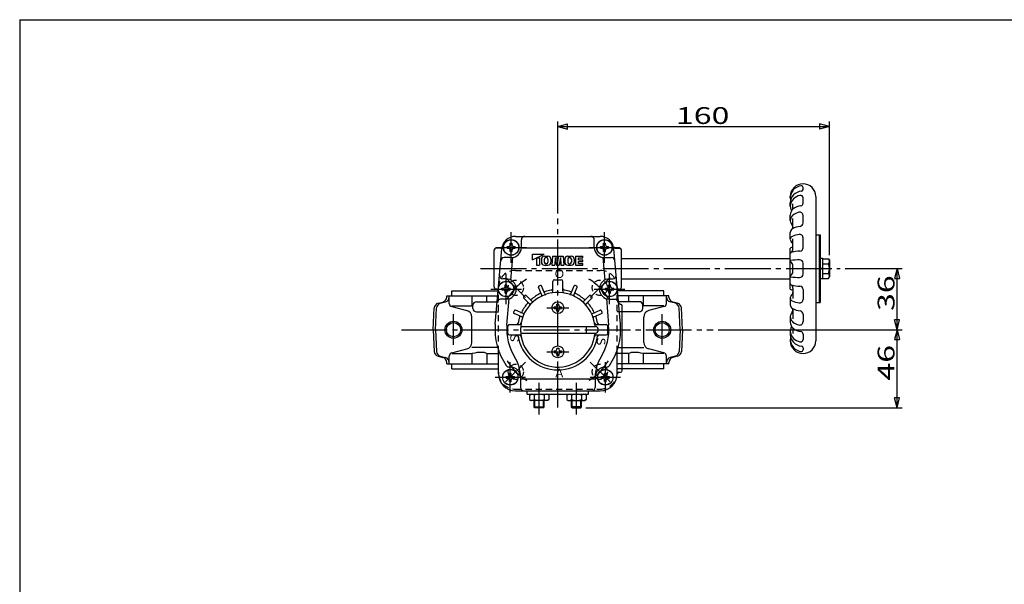
# Model space of a CAD drawing. Extents: x -180 to 207, y -138 to 132.
# Drawn here: x -180 to 13, y 21 to 132 of the extents above; entities that cross this region are included whole.
import ezdxf

# ---------------------------------------------------------------- set-up
doc = ezdxf.new("R2010")
doc.units = 0
doc.linetypes.add('CENTER', pattern=[12, 9, -1, 1, -1])
doc.linetypes.add('DASHED', pattern=[2, 1.2, -0.8])
for name, color, linetype in [('1', 7, 'CONTINUOUS'), ('2', 7, 'CONTINUOUS'), ('20', 7, 'CONTINUOUS'), ('5', 7, 'CONTINUOUS')]:
    doc.layers.add(name, color=color, linetype=linetype)
doc.styles.get("Standard").update_dxf_attribs({"font": 'txt', "bigfont": 'BIGFONT'})
doc.dimstyles.get("Standard").update_dxf_attribs({"dimtxt": 2.5, "dimasz": 2.5, "dimexe": 1.25, "dimexo": 0.625, "dimtad": 1, "dimcen": 2.5, "dimazin": 3, "dimtfac": 1, "dimtmove": 0, "dimatfit": 3})

# ---------------------------------------------------------------- blocks, each defined once
blk = doc.blocks.new('*D5')
at = {"layer": '5', "color": 2}
for p, q in [((-17.819469, 83.114159), (-6.666585, 83.114159)), ((-7.666585, 83.114159), (-8.184223, 81.182308)), ((-7.666585, 71.114159), (-7.666585, 83.114159)), ((-7.666585, 83.114159), (-7.148947, 81.182308)), ((-8.184223, 81.182308), (-7.148947, 81.182308)), ((-7.666585, 71.114159), (-8.184223, 73.046011)), ((-7.148947, 73.046011), (-8.184223, 73.046011)), ((-7.666585, 71.114159), (-7.148947, 73.046011)), ((-42.791861, 71.114159), (-6.666585, 71.114159))]:
    blk.add_line(p, q, dxfattribs=at)
at = {"layer": '5', "color": 2, "width": 1.4}
blk.add_text('36', height=3.3, rotation=90, dxfattribs=at).set_placement((-8.166585, 74.804159))
blk = doc.blocks.new('*D6')
at = {"layer": '5', "color": 2}
for p, q in [((-42.791861, 71.114159), (-6.666585, 71.114159)), ((-7.666585, 71.114159), (-8.184223, 69.182308)), ((-7.666585, 55.780826), (-7.666585, 71.114159)), ((-7.666585, 71.114159), (-7.148947, 69.182308)), ((-8.184223, 69.182308), (-7.148947, 69.182308)), ((-7.666585, 55.780826), (-8.184223, 57.712678)), ((-7.148947, 57.712678), (-8.184223, 57.712678)), ((-7.666585, 55.780826), (-7.148947, 57.712678)), ((-68.80662, 55.780826), (-6.666585, 55.780826))]:
    blk.add_line(p, q, dxfattribs=at)
at = {"layer": '5', "color": 2, "width": 1.4}
blk.add_text('46', height=3.3, rotation=90, dxfattribs=at).set_placement((-8.166585, 61.137493))
blk = doc.blocks.new('*D7')
at = {"layer": '5', "color": 2}
for p, q in [((-74.292954, 93.966985), (-74.292954, 112.027946)), ((-74.292954, 111.027946), (-72.361102, 111.545585)), ((-74.292954, 111.027946), (-72.361102, 110.510308)), ((-74.292954, 111.027946), (-20.95962, 111.027946)), ((-72.361102, 110.510308), (-72.361102, 111.545585)), ((-20.95962, 111.027946), (-22.891472, 111.545585)), ((-22.891472, 111.545585), (-22.891472, 110.510308)), ((-20.95962, 111.027946), (-22.891472, 110.510308)), ((-20.95962, 85.747493), (-20.95962, 112.027946))]:
    blk.add_line(p, q, dxfattribs=at)
at = {"layer": '5', "color": 2, "width": 1.4}
blk.add_text('160', height=3.3, dxfattribs=at).set_placement((-51.091287, 111.527946))

msp = doc.modelspace()

# ---------------------------------------------------------------- linework, layer by layer
at = {"layer": '1', "color": 2, "linetype": 'CENTER'}
for p, q in [((-80.656278, 77.477484), (-84.542247, 81.363452)), ((-67.929629, 77.477484), (-64.043661, 81.363452)), ((-94.792954, 68.170314), (-94.792954, 74.161596)), ((-53.792954, 68.170314), (-53.792954, 74.161596)), ((-105.011905, 71.114159), (-43.791861, 71.114159)), ((-80.656278, 64.750835), (-84.542247, 60.864866)), ((-67.929629, 64.750835), (-64.043661, 60.864866))]:
    msp.add_line(p, q, dxfattribs=at)
at = {"layer": '1', "linetype": 'DASHED'}
for p, q in [((-82.626287, 82.780826), (-65.95962, 82.780826)), ((-85.95962, 62.780826), (-85.95962, 79.447493)), ((-62.626287, 62.780826), (-62.626287, 79.447493)), ((-86.090141, 77.780826), (-85.95962, 77.780826)), ((-86.003925, 78.780826), (-85.95962, 78.780826)), ((-62.581982, 78.780826), (-62.626287, 78.780826)), ((-62.495767, 77.780826), (-62.626287, 77.780826)), ((-86.192211, 76.614159), (-85.95962, 76.614159)), ((-62.393697, 76.614159), (-62.626287, 76.614159)), ((-86.367188, 74.614159), (-85.95962, 74.614159)), ((-61.626287, 74.614159), (-62.626287, 74.614159)), ((-85.95962, 67.608606), (-86.117598, 67.608606)), ((-62.626287, 67.608606), (-61.626287, 67.608606)), ((-61.626287, 66.447493), (-62.626287, 66.447493)), ((-61.626287, 64.447493), (-62.626287, 64.447493)), ((-61.626287, 63.447493), (-62.626287, 63.447493)), ((-82.626287, 59.447493), (-65.95962, 59.447493))]:
    msp.add_line(p, q, dxfattribs=at)
at = {"layer": '1'}
for p, q in [((-96.126287, 77.525804), (-96.126287, 77.780826)), ((-96.126287, 77.780826), (-86.090141, 77.780826)), ((-95.621729, 76.296227), (-95.621729, 77.780826)), ((-95.126287, 77.780826), (-95.126287, 78.780826)), ((-95.126287, 78.780826), (-86.003925, 78.780826)), ((-91.101725, 75.780826), (-91.101725, 77.780826)), ((-88.227072, 76.614159), (-88.227072, 77.780826)), ((-53.45962, 78.780826), (-62.581982, 78.780826)), ((-52.45962, 77.780826), (-62.495767, 77.780826)), ((-60.358835, 76.614159), (-60.358835, 77.780826)), ((-57.484183, 75.780826), (-57.484183, 77.780826)), ((-53.45962, 77.780826), (-53.45962, 78.780826)), ((-52.964178, 76.296227), (-52.964178, 77.780826)), ((-52.45962, 77.525804), (-52.45962, 77.780826)), ((-97.829129, 76.302202), (-96.867468, 76.559879)), ((-97.376364, 76.302008), (-96.349693, 76.577103)), ((-95.122936, 75.780826), (-91.101725, 75.780826)), ((-95.122936, 75.651043), (-92.156844, 74.87928)), ((-90.95962, 75.280826), (-90.95962, 75.947493)), ((-90.292954, 76.614159), (-86.192211, 76.614159)), ((-58.292954, 76.614159), (-62.393697, 76.614159)), ((-57.626287, 75.280826), (-57.626287, 75.947493)), ((-53.462971, 75.780826), (-57.484183, 75.780826)), ((-53.462971, 75.651043), (-56.429064, 74.87928)), ((-51.209544, 76.302008), (-52.236214, 76.577103)), ((-50.756779, 76.302202), (-51.718439, 76.559879)), ((-98.792954, 71.114159), (-98.568939, 75.388613)), ((-98.344403, 71.114159), (-98.116122, 75.389402)), ((-91.159258, 68.639408), (-91.159258, 73.588911)), ((-90.292954, 74.614159), (-86.367188, 74.614159)), ((-58.292954, 74.614159), (-61.626287, 74.614159)), ((-57.426649, 68.639408), (-57.426649, 73.588911)), ((-50.241504, 71.114159), (-50.469785, 75.389402)), ((-49.792954, 71.114159), (-50.016968, 75.388613)), ((-98.792954, 71.114159), (-98.568939, 66.839706)), ((-98.344403, 71.114159), (-98.116122, 66.838917)), ((-50.241504, 71.114159), (-50.469785, 66.838917)), ((-49.792954, 71.114159), (-50.016968, 66.839706)), ((-97.829129, 65.926116), (-96.867468, 65.66844)), ((-97.376364, 65.926311), (-96.349693, 65.651216)), ((-95.621729, 64.447493), (-95.621729, 65.932092)), ((-95.122936, 66.577276), (-92.156844, 67.349039)), ((-95.122936, 66.447493), (-91.101725, 66.447493)), ((-86.117598, 67.608606), (-91.159258, 67.608606)), ((-91.101725, 64.447493), (-91.101725, 66.447493)), ((-88.227072, 66.447493), (-85.95962, 66.447493)), ((-88.227072, 66.447493), (-88.227072, 64.447493)), ((-61.626287, 67.608606), (-57.426649, 67.608606)), ((-60.358835, 66.447493), (-61.626287, 66.447493)), ((-60.358835, 64.447493), (-60.358835, 66.447493)), ((-57.484183, 64.447493), (-57.484183, 66.447493)), ((-53.462971, 66.447493), (-57.484183, 66.447493)), ((-53.462971, 66.577276), (-56.429064, 67.349039)), ((-52.964178, 64.447493), (-52.964178, 65.932092)), ((-51.209544, 65.926311), (-52.236214, 65.651216)), ((-50.756779, 65.926116), (-51.718439, 65.66844)), ((-96.126287, 64.447493), (-96.126287, 64.702514)), ((-96.126287, 64.447493), (-85.95962, 64.447493)), ((-95.126287, 63.447493), (-95.126287, 64.447493)), ((-52.45962, 64.447493), (-61.626287, 64.447493)), ((-53.45962, 63.447493), (-53.45962, 64.447493)), ((-52.45962, 64.447493), (-52.45962, 64.702514)), ((-95.126287, 63.447493), (-85.95962, 63.447493)), ((-53.45962, 63.447493), (-61.626287, 63.447493))]:
    msp.add_line(p, q, dxfattribs=at)
at = {"layer": '1', "linetype": 'DASHED'}
for centre in [(-82.542533, 79.363739), (-66.043375, 79.363739), (-82.542533, 62.86458), (-66.043375, 62.86458)]:
    msp.add_circle(centre, 1.5, dxfattribs=at)
at = {"layer": '1'}
for centre in [(-94.792954, 71.114159), (-53.792954, 71.114159)]:
    msp.add_circle(centre, 1.666667, dxfattribs=at)
at = {"layer": '1', "color": 2}
for centre in [(-94.792954, 71.114159), (-53.792954, 71.114159)]:
    msp.add_circle(centre, 1.396, dxfattribs=at)
at = {"layer": '1', "linetype": 'DASHED'}
for centre, start, end in [((-82.626287, 79.447493), 90, 180), ((-65.95962, 79.447493), 0, 90), ((-82.626287, 62.780826), 180, 191.536959), ((-82.626287, 62.780826), 191.536959, 270), ((-65.95962, 62.780826), 269.999998, 360)]:
    msp.add_arc(centre, 3.333333, start, end, dxfattribs=at)
at = {"layer": '1', "color": 2, "linetype": 'CENTER'}
for start, end in [(121.716537, 148.561244), (31.716537, 58.561244), (211.716537, 238.561244), (301.716537, 328.561244)]:
    msp.add_arc((-74.292954, 71.114159), 11.666667, start, end, dxfattribs=at)
at = {"layer": '1'}
for centre, radius, start, end in [((-97.126287, 77.525804), 1, 285, 360), ((-96.603897, 77.525804), 0.982168, 285, 360), ((-51.98201, 77.525804), 0.982168, 180, 255), ((-51.45962, 77.525804), 1, 180, 255), ((-97.57031, 75.336277), 1, 105, 177), ((-97.117545, 75.336082), 1, 105, 176.943535), ((-94.955063, 76.296227), 0.666667, 180, 255.415313), ((-89.142196, 84.26727), 8.709735, 256.998215, 257.955821), ((-90.292954, 75.947493), 0.666667, 90, 180), ((-58.292954, 75.947493), 0.666667, 0, 90.000002), ((-59.443711, 84.26727), 8.709735, 282.044179, 283.001785), ((-53.630845, 76.296227), 0.666667, 284.584687, 360), ((-51.468363, 75.336082), 1, 3.056465, 75), ((-51.015598, 75.336277), 1, 3, 75), ((-92.492591, 73.588911), 1.333333, 0, 75.415313), ((-90.292954, 75.280826), 0.666667, 180, 270), ((-58.292954, 75.280826), 0.666667, 270, 360), ((-56.093316, 73.588911), 1.333333, 104.584687, 180), ((-92.492591, 68.639408), 1.333333, 284.584687, 360), ((-56.093316, 68.639408), 1.333333, 180, 255.415313), ((-97.57031, 66.892042), 1, 183, 255), ((-97.117545, 66.892237), 1, 183.056465, 255), ((-94.955063, 65.932092), 0.666667, 104.584687, 180), ((-89.142196, 57.961049), 8.709735, 90, 103.001785), ((-89.142196, 64.683892), 1.986892, 62.575428, 90), ((-59.443711, 64.683892), 1.986892, 90, 117.424572), ((-59.443711, 57.961049), 8.709735, 76.998216, 90.000002), ((-53.630845, 65.932092), 0.666667, 0, 75.415313), ((-51.468363, 66.892237), 1, 285, 356.943535), ((-51.015598, 66.892042), 1, 285, 357), ((-97.126287, 64.702514), 1, 0, 75), ((-96.603897, 64.702514), 0.982168, 0, 75), ((-51.98201, 64.702514), 0.982168, 105, 180), ((-51.45962, 64.702514), 1, 105, 180)]:
    msp.add_arc(centre, radius, start, end, dxfattribs=at)
at = {"layer": '2'}
for p, q in [((-26.126287, 98.656362), (-26.126291, 99.05852)), ((-28.626287, 96.97125), (-28.626287, 97.280826)), ((-26.126287, 95.970693), (-26.126287, 96.996568)), ((-23.626287, 97.280826), (-23.626287, 68.947493)), ((-28.626287, 95.382853), (-28.626287, 96.056053)), ((-28.126287, 94.773286), (-28.126287, 95.830255)), ((-28.626287, 92.59351), (-28.626287, 93.642044)), ((-28.126287, 90.966517), (-28.126287, 92.953948)), ((-26.126287, 92.078198), (-26.126287, 93.526624)), ((-82.62589, 89.447493), (-65.960018, 89.447493)), ((-28.626287, 88.876262), (-28.626287, 90.197493)), ((-26.126287, 87.230205), (-26.126287, 89.187097)), ((-23.626287, 89.780826), (-22.792954, 89.780826)), ((-22.95962, 89.780826), (-22.95962, 76.447493)), ((-22.792954, 89.780826), (-22.792954, 76.447493)), ((-85.550878, 87.114159), (-86.45962, 87.114159)), ((-84.276287, 87.114159), (-84.276287, 87.447493)), ((-84.276287, 87.447493), (-83.95962, 87.447493)), ((-84.276287, 87.114159), (-83.95962, 87.114159)), ((-83.626287, 88.097493), (-83.292954, 88.097493)), ((-83.626287, 87.780826), (-83.626287, 88.097493)), ((-83.292954, 87.780826), (-83.292954, 88.097493)), ((-82.95962, 87.447493), (-82.642954, 87.447493)), ((-82.95962, 87.114159), (-82.642954, 87.114159)), ((-82.642954, 87.114159), (-82.642954, 87.447493)), ((-67.121187, 87.138092), (-81.46472, 87.138092)), ((-81.45962, 87.280826), (-81.45962, 88.780826)), ((-67.126287, 87.280826), (-67.126287, 88.780826)), ((-65.942954, 87.114159), (-65.942954, 87.447493)), ((-65.942954, 87.447493), (-65.626287, 87.447493)), ((-65.942954, 87.114159), (-65.626287, 87.114159)), ((-65.292954, 88.097493), (-64.95962, 88.097493)), ((-65.292954, 87.780826), (-65.292954, 88.097493)), ((-64.95962, 87.780826), (-64.95962, 88.097493)), ((-64.626287, 87.447493), (-64.30962, 87.447493)), ((-64.626287, 87.114159), (-64.30962, 87.114159)), ((-64.30962, 87.114159), (-64.30962, 87.447493)), ((-63.035029, 87.114159), (-62.126287, 87.114159)), ((-28.626287, 79.114159), (-28.626287, 87.114159)), ((-28.126287, 86.977805), (-28.126287, 88.954068)), ((-86.792954, 79.447493), (-86.792954, 86.780826)), ((-86.579355, 72.18908), (-85.282409, 87.013241)), ((-83.45962, 85.280826), (-84.823088, 85.280826)), ((-83.626287, 86.464159), (-83.626287, 86.780826)), ((-83.626287, 86.464159), (-83.292954, 86.464159)), ((-83.501666, 80.869814), (-83.113107, 85.311073)), ((-83.292954, 86.464159), (-83.292954, 86.780826)), ((-79.265412, 84.842502), (-76.990431, 85.947493)), ((-79.265412, 84.842502), (-79.265412, 85.947493)), ((-79.265412, 85.947493), (-76.990431, 85.947493)), ((-78.507085, 85.210832), (-77.92209, 85.210832)), ((-78.507085, 85.210832), (-78.507085, 83.780844)), ((-77.92209, 85.210832), (-77.92209, 83.780844)), ((-76.913051, 85.579162), (-76.266151, 85.579162)), ((-76.541625, 85.275832), (-76.637577, 85.275832)), ((-75.322112, 85.579162), (-75.452111, 83.780844)), ((-75.322112, 85.579162), (-74.493662, 85.579162)), ((-74.802116, 85.275832), (-74.867116, 83.780844)), ((-74.802116, 85.275832), (-74.523547, 83.780844)), ((-74.292954, 84.502029), (-74.493662, 85.579162)), ((-74.292954, 84.502029), (-74.092245, 85.579162)), ((-74.092245, 85.579162), (-73.263796, 85.579162)), ((-73.783791, 85.275832), (-74.06236, 83.780844)), ((-73.783791, 85.275832), (-73.718792, 83.780844)), ((-73.263796, 85.579162), (-73.133797, 83.780844)), ((-72.319756, 85.579162), (-71.672856, 85.579162)), ((-72.044282, 85.275832), (-71.94833, 85.275832)), ((-70.793816, 85.53583), (-70.793816, 83.824177)), ((-70.793816, 85.53583), (-69.385495, 85.53583)), ((-70.208821, 84.842502), (-70.208821, 85.210832)), ((-70.208821, 85.210832), (-69.385495, 85.210832)), ((-69.385495, 85.210832), (-69.385495, 85.53583)), ((-65.472801, 85.311073), (-65.084241, 80.869814)), ((-65.292954, 86.464159), (-65.292954, 86.780826)), ((-65.292954, 86.464159), (-64.95962, 86.464159)), ((-65.126287, 85.280826), (-63.762819, 85.280826)), ((-64.95962, 86.464159), (-64.95962, 86.780826)), ((-62.006552, 72.18908), (-63.303498, 87.013241)), ((-61.792954, 79.447493), (-61.792954, 86.780826)), ((-61.792954, 85.114159), (-28.626287, 85.114159)), ((-22.792954, 85.147493), (-22.292954, 85.147493)), ((-22.292954, 85.147493), (-22.292954, 81.080826)), ((-78.507085, 83.780844), (-77.92209, 83.780844)), ((-77.532093, 84.96012), (-77.532093, 84.399887)), ((-76.947098, 84.96631), (-76.947098, 84.393696)), ((-76.913051, 83.780844), (-76.266151, 83.780844)), ((-76.541625, 84.084175), (-76.637577, 84.084175)), ((-76.232104, 84.96631), (-76.232104, 84.393696)), ((-75.647109, 84.96012), (-75.647109, 84.399887)), ((-75.452111, 83.780844), (-74.867116, 83.780844)), ((-74.523547, 83.780844), (-74.06236, 83.780844)), ((-73.718792, 83.780844), (-73.133797, 83.780844)), ((-72.938798, 84.96012), (-72.938798, 84.399887)), ((-72.353803, 84.96631), (-72.353803, 84.393696)), ((-72.319756, 83.780844), (-71.672856, 83.780844)), ((-72.044282, 84.084175), (-71.94833, 84.084175)), ((-71.638809, 84.96631), (-71.638809, 84.393696)), ((-71.053814, 84.96012), (-71.053814, 84.399887)), ((-70.793816, 83.824177), (-69.385495, 83.824177)), ((-70.208821, 84.842502), (-69.385495, 84.842502)), ((-70.208821, 84.517505), (-69.385495, 84.517505)), ((-70.208821, 84.149174), (-70.208821, 84.517505)), ((-70.208821, 84.149174), (-69.385495, 84.149174)), ((-69.385495, 84.517505), (-69.385495, 84.842502)), ((-69.385495, 83.824177), (-69.385495, 84.149174)), ((-28.126287, 82.564044), (-28.126287, 83.664275)), ((-26.126287, 82.047532), (-26.126287, 84.180787)), ((-22.792954, 83.114159), (-22.292954, 83.280826)), ((-22.292954, 85.030826), (-21.123203, 85.030826)), ((-22.292954, 84.072493), (-21.123203, 84.072493)), ((-21.123203, 85.030826), (-20.95962, 84.747493)), ((-20.95962, 84.747493), (-20.95962, 81.480826)), ((-22.292954, 83.114159), (-22.792954, 82.947493)), ((-22.292954, 82.155826), (-21.123203, 82.155826)), ((-21.123203, 81.197493), (-20.95962, 81.480826)), ((-84.45962, 81.114159), (-85.070973, 81.114159)), ((-84.626287, 79.930826), (-84.292954, 79.930826)), ((-84.626287, 79.614159), (-84.626287, 79.930826)), ((-84.292954, 79.614159), (-84.292954, 79.930826)), ((-77.464654, 77.90028), (-78.108265, 79.454094)), ((-76.848734, 78.155402), (-77.492345, 79.709216)), ((-75.292954, 78.663994), (-75.292954, 80.614159)), ((-74.95962, 80.947493), (-73.626287, 80.947493)), ((-73.292954, 78.663994), (-73.292954, 80.614159)), ((-71.737173, 78.155402), (-71.093562, 79.709216)), ((-71.121253, 77.90028), (-70.477642, 79.454094)), ((-64.292954, 79.930826), (-63.95962, 79.930826)), ((-64.292954, 79.614159), (-64.292954, 79.930826)), ((-64.126287, 81.114159), (-63.514935, 81.114159)), ((-63.95962, 79.614159), (-63.95962, 79.930826)), ((-61.792954, 81.114159), (-28.626287, 81.114159)), ((-22.292954, 81.080826), (-22.792954, 81.080826)), ((-22.292954, 81.197493), (-21.123203, 81.197493)), ((-86.337259, 79.114159), (-86.45962, 79.114159)), ((-85.276287, 78.947493), (-85.276287, 79.280826)), ((-85.276287, 79.280826), (-84.95962, 79.280826)), ((-85.276287, 78.947493), (-84.95962, 78.947493)), ((-84.626287, 78.297493), (-84.626287, 78.614159)), ((-84.626287, 78.297493), (-84.292954, 78.297493)), ((-84.292954, 78.297493), (-84.292954, 78.614159)), ((-83.95962, 79.280826), (-83.642954, 79.280826)), ((-83.95962, 78.947493), (-83.642954, 78.947493)), ((-83.642954, 78.947493), (-83.642954, 79.280826)), ((-79.348754, 76.641364), (-80.537992, 77.830602)), ((-69.237153, 76.641364), (-68.047915, 77.830602)), ((-64.942954, 78.947493), (-64.942954, 79.280826)), ((-64.942954, 79.280826), (-64.626287, 79.280826)), ((-64.942954, 78.947493), (-64.626287, 78.947493)), ((-64.292954, 78.297493), (-64.292954, 78.614159)), ((-64.292954, 78.297493), (-63.95962, 78.297493)), ((-63.95962, 78.297493), (-63.95962, 78.614159)), ((-63.626287, 79.280826), (-63.30962, 79.280826)), ((-63.626287, 78.947493), (-63.30962, 78.947493)), ((-63.30962, 78.947493), (-63.30962, 79.280826)), ((-62.248649, 79.114159), (-62.126287, 79.114159)), ((-28.126287, 79.250513), (-28.126287, 77.274251)), ((-26.126287, 78.998113), (-26.126287, 77.041222)), ((-84.45962, 77.114159), (-85.537579, 77.114159)), ((-84.278742, 71.987803), (-83.821086, 77.21883)), ((-79.820159, 76.16996), (-81.009397, 77.359198)), ((-74.992954, 75.280826), (-74.992954, 75.614159)), ((-74.992954, 75.614159), (-74.792954, 75.614159)), ((-74.45962, 76.147493), (-74.126287, 76.147493)), ((-74.45962, 75.947493), (-74.45962, 76.147493)), ((-74.126287, 75.947493), (-74.126287, 76.147493)), ((-73.792954, 75.614159), (-73.592954, 75.614159)), ((-73.592954, 75.280826), (-73.592954, 75.614159)), ((-68.765749, 76.16996), (-67.576511, 77.359198)), ((-64.764821, 77.21883), (-64.307165, 71.987803)), ((-64.126287, 77.114159), (-63.048328, 77.114159)), ((-62.044509, 76.114159), (-61.95962, 76.114159)), ((-61.626287, 63.114159), (-61.626287, 75.780826)), ((-28.626287, 77.352057), (-28.626287, 76.030826)), ((-23.626287, 76.447493), (-22.792954, 76.447493)), ((-81.334196, 73.66994), (-82.888011, 74.313551)), ((-81.079074, 74.28586), (-82.632888, 74.929471)), ((-74.992954, 75.280826), (-74.792954, 75.280826)), ((-74.45962, 74.747493), (-74.45962, 74.947493)), ((-74.45962, 74.747493), (-74.126287, 74.747493)), ((-74.126287, 74.747493), (-74.126287, 74.947493)), ((-73.792954, 75.280826), (-73.592954, 75.280826)), ((-67.506833, 74.28586), (-65.953019, 74.929471)), ((-67.251711, 73.66994), (-65.697897, 74.313551)), ((-28.626287, 73.634809), (-28.626287, 72.586274)), ((-28.126287, 75.261802), (-28.126287, 73.27437)), ((-26.126287, 74.150121), (-26.126287, 72.701695)), ((-84.126287, 70.447493), (-84.126287, 71.780826)), ((-83.792954, 72.114159), (-81.842788, 72.114159)), ((-81.285013, 71.780826), (-66.95962, 71.780826)), ((-68.676461, 70.447493), (-68.676461, 71.780826)), ((-66.743119, 72.114159), (-64.792954, 72.114159)), ((-64.45962, 70.447493), (-64.45962, 71.780826)), ((-83.792954, 70.114159), (-81.842788, 70.114159)), ((-81.285013, 70.447493), (-66.95962, 70.447493)), ((-66.743119, 70.114159), (-64.792954, 70.114159)), ((-28.626287, 70.845466), (-28.626287, 70.172265)), ((-28.126287, 71.455033), (-28.126287, 70.398063)), ((-26.126287, 70.257626), (-26.126287, 69.231751)), ((-28.626287, 69.257068), (-28.626287, 68.947493)), ((-85.95962, 62.447493), (-85.95962, 67.114159)), ((-74.992954, 66.947493), (-74.992954, 66.614159)), ((-74.992954, 66.947493), (-74.792954, 66.947493)), ((-74.992954, 66.614159), (-74.792954, 66.614159)), ((-74.45962, 67.480826), (-74.126287, 67.480826)), ((-74.45962, 67.480826), (-74.45962, 67.280826)), ((-74.45962, 66.280826), (-74.45962, 66.080826)), ((-74.45962, 66.080826), (-74.126287, 66.080826)), ((-74.126287, 67.480826), (-74.126287, 67.280826)), ((-74.126287, 66.280826), (-74.126287, 66.080826)), ((-73.792954, 66.947493), (-73.592954, 66.947493)), ((-73.792954, 66.614159), (-73.592954, 66.614159)), ((-73.592954, 66.947493), (-73.592954, 66.614159)), ((-62.626287, 62.447493), (-62.626287, 67.114159)), ((-26.126287, 67.571957), (-26.126291, 67.169799)), ((-84.442954, 61.614159), (-84.442954, 61.947493)), ((-84.442954, 61.947493), (-84.126287, 61.947493)), ((-83.626287, 63.780826), (-83.867225, 63.780826)), ((-83.792954, 62.597493), (-83.45962, 62.597493)), ((-83.792954, 62.280826), (-83.792954, 62.597493)), ((-83.45962, 62.280826), (-83.45962, 62.597493)), ((-83.126287, 61.947493), (-82.80962, 61.947493)), ((-82.80962, 61.614159), (-82.80962, 61.947493)), ((-65.776287, 61.614159), (-65.776287, 61.947493)), ((-65.776287, 61.947493), (-65.45962, 61.947493)), ((-65.126287, 62.597493), (-64.792954, 62.597493)), ((-65.126287, 62.280826), (-65.126287, 62.597493)), ((-64.95962, 63.780826), (-64.718683, 63.780826)), ((-64.792954, 62.280826), (-64.792954, 62.597493)), ((-64.45962, 61.947493), (-64.142954, 61.947493)), ((-64.142954, 61.614159), (-64.142954, 61.947493)), ((-62.292954, 62.780826), (-61.95962, 62.780826)), ((-84.442954, 61.614159), (-84.126287, 61.614159)), ((-83.792954, 60.964159), (-83.792954, 61.280826)), ((-83.792954, 60.964159), (-83.45962, 60.964159)), ((-83.45962, 60.964159), (-83.45962, 61.280826)), ((-83.126287, 61.614159), (-82.80962, 61.614159)), ((-81.626287, 61.780826), (-81.626287, 59.780826)), ((-66.95962, 61.423561), (-81.626287, 61.423561)), ((-66.95962, 61.780826), (-66.95962, 59.780826)), ((-65.776287, 61.614159), (-65.45962, 61.614159)), ((-65.126287, 60.964159), (-65.126287, 61.280826)), ((-65.126287, 60.964159), (-64.792954, 60.964159)), ((-64.792954, 60.964159), (-64.792954, 61.280826)), ((-64.45962, 61.614159), (-64.142954, 61.614159)), ((-82.626287, 59.114159), (-65.95962, 59.114159)), ((-80.292954, 58.447493), (-80.292954, 59.114159)), ((-80.292954, 58.447493), (-68.292954, 58.447493)), ((-79.876287, 58.28391), (-79.592954, 58.447493)), ((-79.876287, 58.28391), (-79.876287, 57.411075)), ((-78.917954, 58.28391), (-78.917954, 57.411075)), ((-77.001287, 58.28391), (-77.001287, 57.411075)), ((-76.042954, 58.28391), (-76.326287, 58.447493)), ((-76.042954, 58.28391), (-76.042954, 57.411075)), ((-72.542954, 58.28391), (-72.25962, 58.447493)), ((-72.542954, 58.28391), (-72.542954, 57.411075)), ((-71.58462, 58.28391), (-71.58462, 57.411075)), ((-69.667954, 58.28391), (-69.667954, 57.411075)), ((-68.70962, 58.28391), (-68.992954, 58.447493)), ((-68.70962, 58.28391), (-68.70962, 57.411075)), ((-68.292954, 58.447493), (-68.292954, 59.114159)), ((-79.876287, 57.411075), (-79.592954, 57.247493)), ((-76.326287, 57.247493), (-79.592954, 57.247493)), ((-78.95962, 55.961159), (-78.95962, 57.247493)), ((-76.95962, 55.961159), (-76.95962, 57.247493)), ((-76.042954, 57.411075), (-76.326287, 57.247493)), ((-72.542954, 57.411075), (-72.25962, 57.247493)), ((-72.25962, 57.247493), (-68.992954, 57.247493)), ((-71.626287, 55.961159), (-71.626287, 57.247493)), ((-69.626287, 55.961159), (-69.626287, 57.247493)), ((-68.70962, 57.411075), (-68.992954, 57.247493)), ((-78.779287, 55.780826), (-78.95962, 55.961159)), ((-78.95962, 55.961159), (-76.95962, 55.961159)), ((-77.139954, 55.780826), (-78.779287, 55.780826)), ((-77.139954, 55.780826), (-76.95962, 55.961159)), ((-71.445954, 55.780826), (-71.626287, 55.961159)), ((-69.626287, 55.961159), (-71.626287, 55.961159)), ((-71.445954, 55.780826), (-69.80662, 55.780826)), ((-69.80662, 55.780826), (-69.626287, 55.961159))]:
    msp.add_line(p, q, dxfattribs=at)
at = {"layer": '2', "color": 2, "linetype": 'CENTER'}
for p, q in [((-74.292954, 55.860533), (-74.292954, 92.966985)), ((-83.45962, 84.280826), (-83.45962, 90.280826)), ((-65.126287, 84.280826), (-65.126287, 90.280826)), ((-86.45962, 87.280826), (-80.45962, 87.280826)), ((-68.126287, 87.280826), (-62.126287, 87.280826)), ((-89.465258, 83.114159), (-18.819469, 83.114159)), ((-84.45962, 76.114159), (-84.45962, 82.114159)), ((-64.126287, 76.114159), (-64.126287, 82.114159)), ((-87.45962, 79.114159), (-81.45962, 79.114159)), ((-67.126287, 79.114159), (-61.126287, 79.114159)), ((-76.45962, 75.447493), (-72.126287, 75.447493)), ((-76.45962, 66.780826), (-72.126287, 66.780826)), ((-83.626287, 58.780826), (-83.626287, 64.780826)), ((-64.95962, 58.780826), (-64.95962, 64.780826)), ((-86.626287, 61.780826), (-80.626287, 61.780826)), ((-77.95962, 54.447493), (-77.95962, 60.681058)), ((-70.626287, 54.447493), (-70.626287, 60.681058)), ((-67.95962, 61.780826), (-61.95962, 61.780826))]:
    msp.add_line(p, q, dxfattribs=at)
at = {"layer": '2', "color": 2}
for p, q in [((-78.779287, 55.780826), (-78.779287, 57.247493)), ((-77.139954, 55.780826), (-77.139954, 57.247493)), ((-71.445954, 55.780826), (-71.445954, 57.247493)), ((-69.80662, 55.780826), (-69.80662, 57.247493))]:
    msp.add_line(p, q, dxfattribs=at)
at = {"layer": '2'}
for centre, radius in [((-83.45962, 87.280826), 1.533333), ((-83.45962, 87.280826), 1.5), ((-65.126287, 87.280826), 1.533333), ((-65.126287, 87.280826), 1.5), ((-84.45962, 79.114159), 1.533333), ((-84.45962, 79.114159), 1.5), ((-64.126287, 79.114159), 1.533333), ((-64.126287, 79.114159), 1.5), ((-74.292954, 75.447493), 1.166667), ((-74.292954, 66.780826), 1.166667), ((-83.626287, 61.780826), 1.533333), ((-83.626287, 61.780826), 1.5), ((-64.95962, 61.780826), 1.533333), ((-64.95962, 61.780826), 1.5)]:
    msp.add_circle(centre, radius, dxfattribs=at)
for centre, radius, start, end in [((-26.126287, 97.280826), 2.5, 0, 180), ((-26.130769, 96.888011), 2.528612, 98.615288, 136.635861), ((-26.45962, 99.05852), 0.333333, 0, 98.615288), ((-26.45962, 98.656362), 0.333333, 276.135312, 360), ((-26.218903, 96.97125), 2.407384, 136.635861, 191.281293), ((-26.48154, 96.056053), 2.144747, 134.747415, 180), ((-26.66424, 95.382853), 1.962047, 133.280016, 208.241155), ((-26.152211, 94.83912), 2.70892, 102.393185, 133.280016), ((-26.143442, 95.714961), 2.625012, 96.135312, 134.747415), ((-26.626287, 96.996568), 0.5, 0, 102.393185), ((-27.096579, 93.642044), 1.529708, 129.149456, 180), ((-26.172715, 92.507232), 2.993034, 97.460956, 129.149456), ((-26.626287, 95.970693), 0.5, 277.460956, 360), ((-27.329922, 92.59351), 1.296365, 126.405649, 218.53161), ((-26.183554, 91.038935), 3.22791, 103.764481, 126.405649), ((-26.792954, 93.526624), 0.666667, 0, 103.764481), ((-27.790456, 90.197493), 0.835831, 119.31396, 180), ((-29.126287, 91.162997), 1, 0, 38.53161), ((-26.204058, 87.372177), 4.076057, 97.132729, 119.31396), ((-26.792954, 92.078198), 0.666667, 277.132729, 360), ((-82.62589, 86.780826), 2.666667, 90, 175), ((-80.792954, 88.780826), 0.666667, 90, 180), ((-67.792954, 88.780826), 0.666667, 0, 90), ((-65.960018, 86.780826), 2.666667, 5, 90), ((-28.003266, 88.876262), 0.623021, 114.857013, 226.21672), ((-26.212827, 85.0115), 4.88237, 97.909628, 114.857013), ((-26.792954, 89.187097), 0.666667, 0, 97.909628), ((-86.45962, 86.780826), 0.333333, 90, 180), ((-85.550878, 87.447493), 0.333333, 270, 347.160412), ((-83.95962, 87.780826), 0.333333, 270, 360), ((-83.95962, 86.780826), 0.333333, 0, 90), ((-83.45962, 87.280826), 2, 270, 360), ((-82.95962, 87.780826), 0.333333, 180, 270), ((-82.95962, 86.780826), 0.333333, 90, 180), ((-65.126287, 87.280826), 2, 180, 270), ((-65.626287, 87.780826), 0.333333, 270, 360), ((-65.626287, 86.780826), 0.333333, 0, 90), ((-64.626287, 87.780826), 0.333333, 180, 270), ((-64.626287, 86.780826), 0.333333, 90, 180), ((-63.035029, 87.447493), 0.333333, 192.839588, 270), ((-62.126287, 86.780826), 0.333333, 0, 90), ((-26.126287, 82.759993), 5.020833, 113.47446, 119.862834), ((-29.126287, 87.704502), 1, 0, 46.21672), ((-26.792954, 87.230205), 0.666667, 273.301036, 360), ((-84.823088, 84.614159), 0.666667, 90, 175), ((-76.913051, 84.96012), 0.619042, 90, 180), ((-76.637577, 84.96631), 0.309521, 90, 180), ((-76.541625, 84.96631), 0.309521, 0, 90), ((-76.266151, 84.96012), 0.619042, 360, 90), ((-72.319756, 84.96012), 0.619042, 90, 180), ((-72.044282, 84.96631), 0.309521, 90, 180), ((-71.94833, 84.96631), 0.309521, 0, 90), ((-71.672856, 84.96012), 0.619042, 360, 90), ((-63.762819, 84.614159), 0.666667, 5, 90), ((-28.366473, 86.059575), 0.259814, 103.87463, 180), ((-28.95962, 86.977805), 0.833333, 302.861145, 360), ((-26.225499, 77.391841), 9.188048, 93.301036, 103.87463), ((-76.913051, 84.399887), 0.619042, 180, 270), ((-76.637577, 84.393696), 0.309521, 180, 270), ((-76.541625, 84.393696), 0.309521, 270, 360), ((-76.266151, 84.399887), 0.619042, 270, 360), ((-72.319756, 84.399887), 0.619042, 180, 270), ((-72.044282, 84.393696), 0.309521, 180, 270), ((-71.94833, 84.393696), 0.309521, 270, 360), ((-71.672856, 84.399887), 0.619042, 270, 360), ((-28.510077, 84.594979), 0.11621, 97.294014, 236.491844), ((-29.126287, 83.664275), 1, 0, 56.491844), ((-26.228848, 66.772431), 18.084161, 91.85598, 97.294014), ((-26.792954, 84.180787), 0.666667, 0, 91.85598), ((-21.739188, 84.551659), 0.780409, 322.121121, 37.878879), ((-23.833779, 83.114159), 2.875, 340.528779, 19.471221), ((-85.070973, 81.780826), 0.666667, 175, 270), ((-63.514935, 81.780826), 0.666667, 270, 5), ((-28.510077, 81.63334), 0.11621, 123.508156, 262.705986), ((-29.126287, 82.564044), 1, 303.508156, 360), ((-26.228848, 99.455888), 18.084161, 262.705986, 268.14402), ((-26.792954, 82.047532), 0.666667, 268.14402, 360), ((-21.739188, 81.676659), 0.780409, 322.121121, 37.878879), ((-86.45962, 79.447493), 0.333333, 180, 270), ((-84.95962, 79.614159), 0.333333, 270, 360), ((-84.45962, 79.114159), 2, 270, 90), ((-83.95962, 79.614159), 0.333333, 180, 270), ((-77.954285, 79.517875), 0.166667, 113.541799, 202.5), ((-74.292954, 71.114159), 9.333333, 111.458201, 113.541799), ((-77.646325, 79.645436), 0.166667, 22.5, 111.458201), ((-74.95962, 80.614159), 0.333333, 90, 180), ((-73.626287, 80.614159), 0.333333, 0, 90), ((-70.939582, 79.645436), 0.166667, 68.541799, 157.5), ((-74.292954, 71.114159), 9.333333, 66.458201, 68.541799), ((-70.631622, 79.517875), 0.166667, 337.5, 66.458201), ((-64.126287, 79.114159), 2, 90, 270), ((-64.626287, 79.614159), 0.333333, 270, 360), ((-63.626287, 79.614159), 0.333333, 180, 270), ((-62.126287, 79.447493), 0.333333, 270, 360), ((-28.366473, 80.168744), 0.259814, 180, 256.12537), ((-28.95962, 79.250513), 0.833333, 0, 57.138855), ((-26.225499, 88.836477), 9.188048, 256.12537, 266.698964), ((-26.792954, 78.998113), 0.666667, 0, 86.698964), ((-86.337259, 78.780826), 0.333333, 355, 90), ((-84.95962, 78.614159), 0.333333, 0, 90), ((-83.95962, 78.614159), 0.333333, 90, 180), ((-74.292954, 71.114159), 7.333333, 7.209064, 352.790936), ((-80.891545, 77.477049), 0.166667, 136.041799, 225), ((-74.292954, 71.114159), 9.333333, 133.958201, 136.041799), ((-80.655843, 77.712751), 0.166667, 45, 133.958201), ((-74.292954, 71.114159), 7.9, 116.053669, 131.446331), ((-77.835937, 78.361116), 0.166667, 296.053669, 22.5), ((-77.618634, 77.836499), 0.166667, 296.322554, 22.5), ((-76.912058, 78.743799), 0.166667, 202.5, 288.946331), ((-74.292954, 71.114159), 7.9, 99.319711, 108.946331), ((-76.694754, 78.219182), 0.166667, 202.5, 288.677446), ((-75.626287, 79.238813), 0.333333, 279.319711, 360), ((-75.626287, 78.663994), 0.333333, 280.01541, 360), ((-72.95962, 79.238813), 0.333333, 180, 260.680289), ((-72.95962, 78.663994), 0.333333, 180, 259.98459), ((-74.292954, 71.114159), 7.9, 71.053669, 80.680289), ((-71.891153, 78.219182), 0.166667, 251.322554, 337.5), ((-71.673849, 78.743799), 0.166667, 251.053669, 337.5), ((-70.967273, 77.836499), 0.166667, 157.5, 243.677446), ((-70.74997, 78.361116), 0.166667, 157.5, 243.946331), ((-74.292954, 71.114159), 7.9, 48.553669, 63.946331), ((-67.930064, 77.712751), 0.166667, 46.041799, 135), ((-74.292954, 71.114159), 9.333333, 43.958201, 46.041799), ((-67.694362, 77.477049), 0.166667, 315, 43.958201), ((-64.626287, 78.614159), 0.333333, 0, 90), ((-63.626287, 78.614159), 0.333333, 90, 180), ((-62.248649, 78.780826), 0.333333, 90, 185), ((-26.126287, 83.468326), 5.020833, 240.137166, 246.544162), ((-28.003266, 77.352057), 0.623021, 133.78328, 245.142987), ((-29.126287, 78.523817), 1, 313.78328, 360), ((-85.537579, 76.447493), 0.666667, 90, 175), ((-74.292954, 71.114159), 7.9, 138.553669, 153.946331), ((-80.339534, 76.453633), 0.166667, 318.553669, 45), ((-79.93801, 76.052109), 0.166667, 318.822554, 45), ((-79.632427, 77.16074), 0.166667, 225, 311.446331), ((-79.230903, 76.759215), 0.166667, 225, 311.177446), ((-74.792954, 75.947493), 0.333333, 270, 360), ((-73.792954, 75.947493), 0.333333, 180, 270), ((-69.355004, 76.759215), 0.166667, 228.822554, 315), ((-68.95348, 77.16074), 0.166667, 228.553669, 315), ((-68.647898, 76.052109), 0.166667, 135, 221.177446), ((-68.246373, 76.453633), 0.166667, 135, 221.446331), ((-74.292954, 71.114159), 7.9, 26.053669, 41.446331), ((-63.048328, 76.447493), 0.666667, 5, 90), ((-62.044509, 76.447493), 0.333333, 185, 270), ((-61.95962, 75.780826), 0.333333, 0, 90), ((-27.790456, 76.030826), 0.835831, 180, 240.68604), ((-26.212827, 81.216819), 4.88237, 245.142987, 262.090372), ((-26.792954, 77.041222), 0.666667, 262.090372, 360), ((-82.82423, 74.467531), 0.166667, 158.541799, 247.5), ((-74.292954, 71.114159), 9.333333, 156.458201, 158.541799), ((-82.696669, 74.775491), 0.166667, 67.5, 156.458201), ((-74.292954, 71.114159), 7.9, 161.053669, 170.680289), ((-81.922594, 73.733264), 0.166667, 341.053669, 67.5), ((-81.53991, 74.657143), 0.166667, 247.5, 333.946331), ((-81.397977, 73.51596), 0.166667, 341.322554, 67.5), ((-81.015293, 74.43984), 0.166667, 247.5, 333.677446), ((-74.792954, 74.947493), 0.333333, 0, 90), ((-73.792954, 74.947493), 0.333333, 90, 180), ((-67.570614, 74.43984), 0.166667, 206.322554, 292.5), ((-67.187931, 73.51596), 0.166667, 112.5, 198.677446), ((-67.045997, 74.657143), 0.166667, 206.053669, 292.5), ((-66.663314, 73.733264), 0.166667, 112.5, 198.946331), ((-74.292954, 71.114159), 7.9, 9.319711, 18.946331), ((-65.889238, 74.775491), 0.166667, 23.541799, 112.5), ((-74.292954, 71.114159), 9.333333, 21.458201, 23.541799), ((-65.761677, 74.467531), 0.166667, 292.5, 21.458201), ((-27.329922, 73.634809), 1.296365, 141.46839, 233.594351), ((-29.126287, 75.065321), 1, 321.46839, 360), ((-26.204058, 78.856141), 4.076057, 240.68604, 262.867271), ((-26.792954, 74.150121), 0.666667, 0, 82.867271), ((-74.292954, 71.114159), 12.333333, 175, 214.849905), ((-74.292954, 71.114159), 10.023932, 175, 212.162264), ((-83.792954, 71.780826), 0.333333, 90, 180), ((-82.417607, 72.447493), 0.333333, 270, 350.680289), ((-81.842788, 72.447493), 0.333333, 270, 349.98459), ((-81.285013, 71.447493), 0.333333, 90, 177.270597), ((-66.743119, 72.447493), 0.333333, 190.01541, 270), ((-66.686893, 72.076251), 0.333333, 187.209064, 254.17338), ((-66.95962, 71.114159), 0.666667, 270, 90), ((-66.1683, 72.447493), 0.333333, 189.319711, 270), ((-74.292954, 71.114159), 10.023932, 327.837736, 5), ((-64.792954, 71.780826), 0.333333, 0, 90), ((-74.292954, 71.114159), 12.333333, 325.150095, 5), ((-27.096579, 72.586274), 1.529708, 180, 230.850544), ((-26.66424, 70.845466), 1.962047, 151.758845, 226.719984), ((-26.183554, 75.189384), 3.22791, 233.594351, 256.235519), ((-26.792954, 72.701695), 0.666667, 256.235519, 360), ((-83.792954, 70.447493), 0.333333, 180, 270), ((-82.417607, 69.780826), 0.333333, 9.319711, 90), ((-74.292954, 71.114159), 7.9, 189.319711, 350.680289), ((-81.842788, 69.780826), 0.333333, 10.01541, 90), ((-81.285013, 70.780826), 0.333333, 182.729403, 270), ((-66.743119, 69.780826), 0.333333, 90, 169.98459), ((-66.686893, 70.152068), 0.333333, 105.82662, 172.790936), ((-66.1683, 69.780826), 0.333333, 90, 170.680289), ((-64.792954, 70.447493), 0.333333, 270, 360), ((-26.48154, 70.172265), 2.144747, 180, 225.252585), ((-26.218903, 69.257068), 2.407384, 168.718707, 223.364139), ((-26.172715, 73.721087), 2.993034, 230.850544, 262.539044), ((-26.626287, 70.257626), 0.5, 0, 82.539044), ((-26.126287, 68.947493), 2.5, 180, 360), ((-26.152211, 71.389198), 2.70892, 226.719984, 257.606815), ((-26.143442, 70.513358), 2.625012, 225.252585, 263.864688), ((-26.626287, 69.231751), 0.5, 257.606815, 360), ((-26.45962, 67.571957), 0.333333, 0, 83.864688), ((-89.135706, 61.780826), 7.509419, 360, 32.162264), ((-74.792954, 67.280826), 0.333333, 270, 360), ((-74.792954, 66.280826), 0.333333, 0, 90), ((-73.792954, 67.280826), 0.333333, 180, 270), ((-73.792954, 66.280826), 0.333333, 90, 180), ((-59.450201, 61.780826), 7.509419, 147.837736, 180), ((-26.130769, 69.340308), 2.528612, 223.364139, 261.384712), ((-26.45962, 67.169799), 0.333333, 261.384712, 360), ((-83.867225, 64.447493), 0.666667, 214.849905, 270), ((-64.718683, 64.447493), 0.666667, 270, 325.150095), ((-82.626287, 62.447493), 3.333333, 180, 270), ((-84.126287, 62.280826), 0.333333, 270, 360), ((-83.626287, 61.780826), 2, 0, 90), ((-83.126287, 62.280826), 0.333333, 180, 270), ((-64.95962, 61.780826), 2, 90, 180), ((-65.95962, 62.447493), 3.333333, 270, 360), ((-65.45962, 62.280826), 0.333333, 270, 360), ((-64.45962, 62.280826), 0.333333, 180, 270), ((-62.292954, 62.447493), 0.333333, 90, 180), ((-61.95962, 63.114159), 0.333333, 270, 0), ((-84.126287, 61.280826), 0.333333, 0, 90), ((-83.126287, 61.280826), 0.333333, 90, 180), ((-65.45962, 61.280826), 0.333333, 0, 90), ((-64.45962, 61.280826), 0.333333, 90, 180), ((-80.95962, 59.780826), 0.666667, 180, 270), ((-79.39712, 57.667925), 0.780409, 52.121121, 127.878879), ((-77.95962, 55.573334), 2.875, 70.528777, 109.471219), ((-76.52212, 57.667925), 0.780409, 52.121121, 127.878879), ((-72.063787, 57.667925), 0.780409, 52.121121, 127.878879), ((-70.626287, 55.573334), 2.875, 70.528781, 109.471223), ((-69.188787, 57.667925), 0.780409, 52.121121, 127.878879), ((-67.626287, 59.780826), 0.666667, 270, 360), ((-79.39712, 58.02706), 0.780409, 232.121121, 307.878879), ((-77.95962, 60.121651), 2.875, 250.528781, 289.471223), ((-76.52212, 58.02706), 0.780409, 232.121121, 307.878879), ((-72.063787, 58.02706), 0.780409, 232.121121, 307.878879), ((-70.626287, 60.121651), 2.875, 250.528777, 289.471219), ((-69.188787, 58.02706), 0.780409, 232.121121, 307.878879)]:
    msp.add_arc(centre, radius, start, end, dxfattribs=at)
at = {"layer": '20', "color": 3}
for q in [(200, 132), (-180, -138.5)]:
    msp.add_line((-180, 132), q, dxfattribs=at)

# ---------------------------------------------------------------- texts
at = {"layer": '2'}
for s, p in [('Ｏ', (-75.126287, 81.280826)), ('Ａ', (-75.126287, 61.780826))]:
    msp.add_text(s, height=1.666667, dxfattribs=at).set_placement(p)
for rotation, p in [(90, (-81.95962, 68.280826)), (270, (-66.626287, 69.947493))]:
    msp.add_text('Ｓ', height=1.666667, rotation=rotation, dxfattribs=at).set_placement(p)

# ---------------------------------------------------------------- dimensions: what is measured, and where the dimension line sits
at = {"layer": '5'}
dim = msp.add_linear_dim(base=(-20.95962, 111.027946), p1=(-74.292954, 92.966985), p2=(-20.95962, 84.747493), text='160', dimstyle='Standard', dxfattribs=at)
dim.commit()
dim.dimension.update_dxf_attribs({"geometry": '*D7', "text_midpoint": (-47.626287, 113.177946)})
for base, p1, p2, text, picture, middle in [((-7.666585, 83.114159), (-43.791861, 71.114159), (-18.819469, 83.114159), '36', '*D5', (-10.476585, 78.104159)), ((-7.666585, 71.114159), (-69.80662, 55.780826), (-43.791861, 71.114159), '46', '*D6', (-10.476585, 64.437493))]:
    dim = msp.add_linear_dim(base=base, p1=p1, p2=p2, angle=90, text=text, dimstyle='Standard', dxfattribs=at)
    dim.commit()
    dim.dimension.update_dxf_attribs({"geometry": picture, "text_midpoint": middle})

doc.saveas('drawing.dxf')
